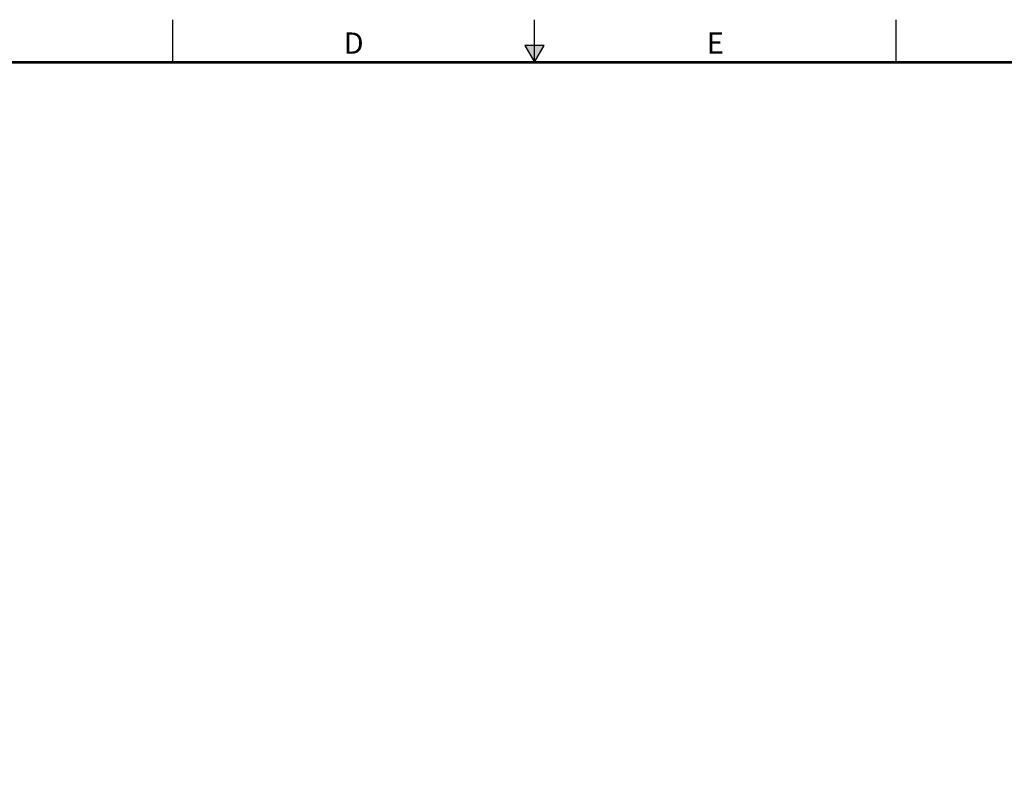
# Model space of a CAD drawing. Extents: x 0 to 34, y 0 to 22.
# Drawn here: x 11 to 22.5, y 13.2 to 22 of the extents above; entities that cross this region are included whole.
import ezdxf
from ezdxf.enums import TextEntityAlignment as Align

# ---------------------------------------------------------------- set-up
doc = ezdxf.new("R2010")
doc.units = 0
doc.header["$MEASUREMENT"] = 0
doc.linetypes.add('PHANTOM', pattern=[0.5, 0.25, -0.05, 0.05, -0.05, 0.05, -0.05])
doc.layers.get('0').update_dxf_attribs({"linetype": 'CONTINUOUS'})
doc.layers.add('FORMAT', color=7, linetype='CONTINUOUS')
doc.styles.add('ARIAL', font='arial.ttf')

# ---------------------------------------------------------------- blocks, each defined once
blk = doc.blocks.new('D1')
at = {"layer": 'FORMAT', "linetype": 'CONTINUOUS'}
blk.add_hatch(color=256, dxfattribs=at).paths.add_polyline_path([(17.113, 21.697), (16.887, 21.697), (17, 21.5)])
for p, q in [((12.75, 21.5), (12.75, 22)), ((17, 21.5), (17, 22)), ((21.25, 21.5), (21.25, 22)), ((17.113, 21.697), (16.887, 21.697)), ((16.887, 21.697), (17, 21.5)), ((17, 21.5), (17.113, 21.697))]:
    blk.add_line(p, q, dxfattribs=at)
at = {"layer": 'FORMAT', "linetype": 'PHANTOM', "ltscale": 10, "const_width": 0.001}
blk.add_lwpolyline([(34, 22), (0, 22)], dxfattribs=at)
at = {"layer": 'FORMAT', "const_width": 0.0291}
blk.add_lwpolyline([(0.5, 0.5), (33.5, 0.5), (33.5, 21.5), (0.5, 21.5)], close=True, dxfattribs=at)
at = {"layer": 'FORMAT', "linetype": 'CONTINUOUS', "style": 'ARIAL'}
for s, p in [('D', (14.875, 21.6)), ('E', (19.125, 21.6))]:
    blk.add_text(s, height=0.25, dxfattribs=at).set_placement(p, align=Align.CENTER)

msp = doc.modelspace()

# ---------------------------------------------------------------- block references
msp.add_blockref('D1', (0, 0))

doc.saveas('drawing.dxf')
